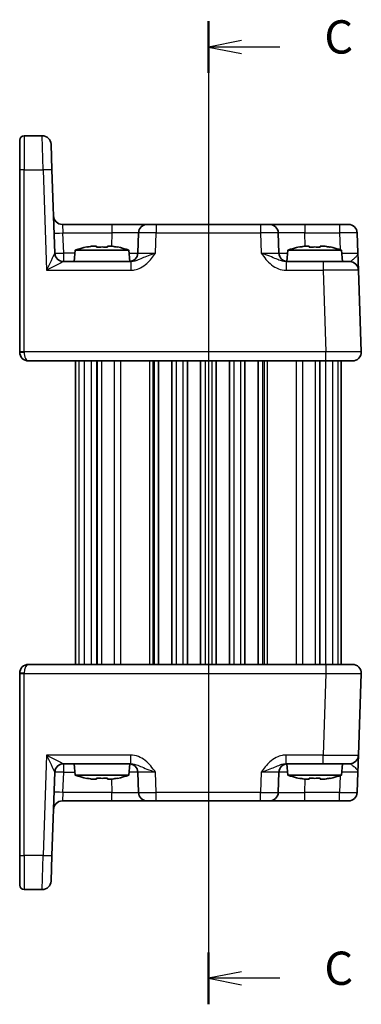
# Model space of a CAD drawing. Units: millimetres. Extents: x 14 to 1804, y 8 to 430.
# Drawn here: x 555 to 593, y 230 to 341 of the extents above; entities that cross this region are included whole.
import ezdxf

# ---------------------------------------------------------------- set-up
doc = ezdxf.new("R2010")
doc.units = ezdxf.units.MM
for name, color, linetype, lineweight in [('Section Line (ISO)', 7, 'Continuous', 25), ('Visible (ISO)', 7, 'Continuous', 35), ('Visible Narrow (ISO)', 7, 'Continuous', 25)]:
    doc.layers.add(name, color=color, linetype=linetype, lineweight=lineweight)
doc.styles.add('Note Text (TK)', font='MS PGothic.ttf')

# ---------------------------------------------------------------- blocks, each defined once
blk = doc.blocks.new('2dTransSection2')
at = {"layer": 'Section Line (ISO)', "linetype": 'Continuous'}
for p, q in [((121.641, 229.816), (121.641, 155.91)), ((124.141, 228.363), (121.641, 227.863)), ((124.141, 227.863), (121.641, 227.863)), ((121.641, 227.863), (124.141, 227.363)), ((127.009, 227.863), (124.141, 227.863)), ((124.141, 158.363), (121.641, 157.863)), ((124.141, 157.863), (121.641, 157.863)), ((121.641, 157.863), (124.141, 157.363)), ((127.009, 157.863), (124.141, 157.863))]:
    blk.add_line(p, q, dxfattribs=at)
at = {"layer": 'Section Line (ISO)', "linetype": 'Continuous', "lineweight": 50}
for p, q in [((121.641, 229.816), (121.641, 225.91)), ((121.641, 159.816), (121.641, 155.91))]:
    blk.add_line(p, q, dxfattribs=at)
at = {"layer": 'Section Line (ISO)', "char_height": 2.5, "attachment_point": 7, "style": 'Note Text (TK)'}
for insert in [(130.365, 226.591), (130.365, 156.591)]:
    blk.add_mtext('C', dxfattribs=dict(at, insert=insert))

msp = doc.modelspace()

# ---------------------------------------------------------------- linework, layer by layer
at = {"layer": 'Visible (ISO)'}
for p, q in [((557.45, 327.794), (555.412, 327.794)), ((554.912, 323.916), (554.912, 327.294)), ((558.45, 326.829), (558.551, 323.934)), ((554.912, 323.916), (554.912, 303.411)), ((558.878, 314.559), (558.551, 323.934)), ((565.327, 317.794), (559.731, 317.794)), ((569.324, 317.794), (565.327, 317.794)), ((569.324, 317.794), (570.324, 317.794)), ((582.1, 317.794), (570.324, 317.794)), ((582.1, 317.794), (583.099, 317.794)), ((587.097, 317.794), (583.099, 317.794)), ((591.009, 317.794), (587.097, 317.794)), ((591.009, 317.794), (592.008, 317.794)), ((568.325, 316.829), (568.246, 314.559)), ((584.178, 314.559), (584.099, 316.829)), ((593.087, 314.559), (593.008, 316.829)), ((563.045, 315.328), (563.595, 315.328)), ((564.829, 315.328), (565.379, 315.328)), ((587.045, 315.328), (587.595, 315.328)), ((588.829, 315.328), (589.379, 315.328)), ((561.176, 314.894), (561.062, 313.594)), ((567.248, 314.894), (561.176, 314.894)), ((567.248, 314.894), (567.361, 313.601)), ((585.176, 314.894), (585.062, 313.601)), ((591.248, 314.894), (585.176, 314.894)), ((591.248, 314.894), (591.362, 313.594)), ((567.442, 313.594), (559.876, 313.594)), ((589.157, 313.594), (584.981, 313.594)), ((589.157, 313.594), (592.155, 313.594)), ((593.476, 303.429), (593.154, 312.629)), ((554.912, 303.394), (554.912, 303.411)), ((555.912, 302.394), (589.478, 302.394)), ((561.212, 302.394), (561.212, 268.194)), ((563.627, 302.394), (563.627, 268.194)), ((570.587, 302.394), (570.587, 268.194)), ((572.087, 302.394), (572.087, 268.194)), ((573.837, 302.394), (573.837, 268.194)), ((575.337, 302.394), (575.337, 268.194)), ((577.087, 302.394), (577.087, 268.194)), ((578.587, 302.394), (578.587, 268.194)), ((580.337, 302.394), (580.337, 268.194)), ((581.837, 302.394), (581.837, 268.194)), ((588.797, 302.394), (588.797, 268.194)), ((592.476, 302.394), (589.478, 302.394)), ((591.212, 302.394), (591.212, 268.194)), ((589.478, 268.194), (555.912, 268.194)), ((589.478, 268.194), (592.476, 268.194)), ((554.912, 267.176), (554.912, 267.194)), ((554.912, 267.176), (554.912, 246.672)), ((593.154, 257.959), (593.476, 267.159)), ((559.876, 256.994), (567.442, 256.994)), ((561.176, 255.694), (561.062, 256.994)), ((567.248, 255.694), (567.361, 256.987)), ((584.981, 256.994), (589.157, 256.994)), ((585.176, 255.694), (585.062, 256.987)), ((592.155, 256.994), (589.157, 256.994)), ((591.248, 255.694), (591.362, 256.994)), ((558.551, 246.654), (558.878, 256.029)), ((561.176, 255.694), (567.248, 255.694)), ((568.246, 256.029), (568.325, 253.759)), ((584.099, 253.759), (584.178, 256.029)), ((585.176, 255.694), (591.248, 255.694)), ((593.008, 253.759), (593.087, 256.029)), ((563.595, 255.259), (563.045, 255.259)), ((565.379, 255.259), (564.829, 255.259)), ((587.595, 255.259), (587.045, 255.259)), ((589.379, 255.259), (588.829, 255.259)), ((559.731, 252.794), (565.327, 252.794)), ((565.327, 252.794), (569.324, 252.794)), ((570.324, 252.794), (569.324, 252.794)), ((570.324, 252.794), (582.1, 252.794)), ((583.099, 252.794), (582.1, 252.794)), ((583.099, 252.794), (587.097, 252.794)), ((587.097, 252.794), (591.009, 252.794)), ((592.008, 252.794), (591.009, 252.794)), ((554.912, 243.294), (554.912, 246.672)), ((558.551, 246.654), (558.45, 243.759)), ((555.412, 242.794), (557.45, 242.794))]:
    msp.add_line(p, q, dxfattribs=at)
for centre, radius, start, end in [((555.412, 327.294), 0.5, 90, 180), ((557.45, 326.794), 1, 2, 90), ((559.731, 318.794), 1, 182, 270), ((569.324, 316.794), 1, 90, 178), ((583.099, 316.794), 1, 2, 90), ((592.008, 316.794), 1, 2, 90), ((559.878, 314.594), 1, 182, 269.93494), ((565.118, 302.927), 12.6, 102.09798, 108.23296), ((563.306, 302.927), 12.6, 71.76704, 77.90202), ((567.246, 314.594), 1, 270, 358), ((585.178, 314.594), 1, 182, 270), ((589.118, 302.927), 12.6, 102.09798, 108.23296), ((587.306, 302.927), 12.6, 71.76704, 77.90202), ((592.155, 312.594), 1, 2, 90), ((555.912, 303.394), 1, 180, 270), ((592.476, 303.394), 1, 270, 2), ((555.912, 267.194), 1, 90, 180), ((592.476, 267.194), 1, 358, 90), ((592.155, 257.994), 1, 270, 358), ((559.878, 255.994), 1, 90.06506, 178), ((567.246, 255.994), 1, 2, 90), ((585.178, 255.994), 1, 90, 178), ((565.118, 267.661), 12.6, 251.76704, 257.90202), ((563.306, 267.661), 12.6, 282.09798, 288.23296), ((589.118, 267.661), 12.6, 251.76704, 257.90202), ((587.306, 267.661), 12.6, 282.09798, 288.23296), ((569.324, 253.794), 1, 182, 270), ((583.099, 253.794), 1, 270, 358), ((592.008, 253.794), 1, 270, 358), ((559.731, 251.794), 1, 90, 178), ((555.412, 243.294), 0.5, 180, 270), ((557.45, 243.794), 1, 270, 358)]:
    msp.add_arc(centre, radius, start, end, dxfattribs=at)
for points, knots in [([(563.045, 315.328), (563.038, 315.327), (563.03, 315.326), (562.845, 315.296), (562.666, 315.263), (562.487, 315.226)], [3.670977729, 3.670977729, 3.670977729, 3.670977729, 3.673049643, 3.673049643, 3.724096085, 3.724096085, 3.724096085, 3.724096085]), ([(563.595, 315.226), (563.595, 315.263), (563.595, 315.296), (563.595, 315.326), (563.595, 315.327), (563.595, 315.328)], [3.390250872, 3.390250872, 3.390250872, 3.390250872, 3.441297314, 3.441297314, 3.443369228, 3.443369228, 3.443369228, 3.443369228]), ([(564.829, 315.328), (564.829, 315.327), (564.829, 315.326), (564.829, 315.296), (564.829, 315.263), (564.829, 315.226)], [3.670977729, 3.670977729, 3.670977729, 3.670977729, 3.673049643, 3.673049643, 3.724096085, 3.724096085, 3.724096085, 3.724096085]), ([(565.937, 315.226), (565.757, 315.263), (565.578, 315.296), (565.393, 315.326), (565.386, 315.327), (565.379, 315.328)], [3.390250872, 3.390250872, 3.390250872, 3.390250872, 3.441297314, 3.441297314, 3.443369228, 3.443369228, 3.443369228, 3.443369228]), ([(587.045, 315.328), (587.038, 315.327), (587.03, 315.326), (586.845, 315.296), (586.666, 315.263), (586.487, 315.226)], [3.670977729, 3.670977729, 3.670977729, 3.670977729, 3.673049643, 3.673049643, 3.724096085, 3.724096085, 3.724096085, 3.724096085]), ([(587.595, 315.226), (587.595, 315.263), (587.595, 315.296), (587.595, 315.326), (587.595, 315.327), (587.595, 315.328)], [3.390250872, 3.390250872, 3.390250872, 3.390250872, 3.441297314, 3.441297314, 3.443369228, 3.443369228, 3.443369228, 3.443369228]), ([(588.829, 315.328), (588.829, 315.327), (588.829, 315.326), (588.829, 315.296), (588.829, 315.263), (588.829, 315.226)], [3.670977729, 3.670977729, 3.670977729, 3.670977729, 3.673049643, 3.673049643, 3.724096085, 3.724096085, 3.724096085, 3.724096085]), ([(589.937, 315.226), (589.757, 315.263), (589.578, 315.296), (589.393, 315.326), (589.386, 315.327), (589.379, 315.328)], [3.390250872, 3.390250872, 3.390250872, 3.390250872, 3.441297314, 3.441297314, 3.443369228, 3.443369228, 3.443369228, 3.443369228]), ([(564.829, 315.226), (564.616, 315.24), (564.407, 315.247), (564.017, 315.247), (563.807, 315.24), (563.595, 315.226)], [3.30604206, 3.30604206, 3.30604206, 3.30604206, 3.36448844, 3.36448844, 3.42293481, 3.42293481, 3.42293481, 3.42293481]), ([(588.829, 315.226), (588.616, 315.24), (588.407, 315.247), (588.017, 315.247), (587.807, 315.24), (587.595, 315.226)], [3.30604206, 3.30604206, 3.30604206, 3.30604206, 3.36448844, 3.36448844, 3.42293481, 3.42293481, 3.42293481, 3.42293481]), ([(593.154, 312.629), (593.154, 312.629), (593.154, 312.643), (593.151, 312.715), (593.149, 312.793), (593.14, 313.03), (593.134, 313.204), (593.122, 313.569), (593.115, 313.755), (593.101, 314.147), (593.094, 314.354), (593.087, 314.559)], [0, 0, 0, 0, 0.04407073, 0.04407073, 0.11458389, 0.11458389, 0.2030746, 0.2030746, 0.27799713, 0.27799713, 0.35355304, 0.35355304, 0.35355304, 0.35355304]), ([(593.087, 256.029), (593.095, 256.269), (593.104, 256.511), (593.12, 256.963), (593.127, 257.174), (593.133, 257.355), (593.14, 257.538), (593.145, 257.691), (593.152, 257.901), (593.154, 257.959), (593.154, 257.959)], [-0.00063885, -0.00063885, -0.00063885, -0.00063885, 0.08774941, 0.08774941, 0.17613767, 0.17613767, 0.17613767, 0.26478125, 0.26478125, 0.35291419, 0.35291419, 0.35291419, 0.35291419]), ([(562.487, 255.362), (562.666, 255.325), (562.845, 255.292), (563.03, 255.262), (563.038, 255.261), (563.045, 255.259)], [3.390250872, 3.390250872, 3.390250872, 3.390250872, 3.441297314, 3.441297314, 3.443369228, 3.443369228, 3.443369228, 3.443369228]), ([(563.595, 255.259), (563.595, 255.261), (563.595, 255.262), (563.595, 255.292), (563.595, 255.325), (563.595, 255.362)], [3.670977729, 3.670977729, 3.670977729, 3.670977729, 3.673049643, 3.673049643, 3.724096085, 3.724096085, 3.724096085, 3.724096085]), ([(563.595, 255.362), (563.807, 255.348), (564.017, 255.341), (564.407, 255.341), (564.616, 255.348), (564.829, 255.362)], [3.30604206, 3.30604206, 3.30604206, 3.30604206, 3.36448844, 3.36448844, 3.42293481, 3.42293481, 3.42293481, 3.42293481]), ([(564.829, 255.362), (564.829, 255.325), (564.829, 255.292), (564.829, 255.262), (564.829, 255.261), (564.829, 255.259)], [3.390250872, 3.390250872, 3.390250872, 3.390250872, 3.441297314, 3.441297314, 3.443369228, 3.443369228, 3.443369228, 3.443369228]), ([(565.379, 255.259), (565.386, 255.261), (565.393, 255.262), (565.578, 255.292), (565.757, 255.325), (565.937, 255.362)], [3.670977729, 3.670977729, 3.670977729, 3.670977729, 3.673049643, 3.673049643, 3.724096085, 3.724096085, 3.724096085, 3.724096085]), ([(586.487, 255.362), (586.666, 255.325), (586.845, 255.292), (587.03, 255.262), (587.038, 255.261), (587.045, 255.259)], [3.390250872, 3.390250872, 3.390250872, 3.390250872, 3.441297314, 3.441297314, 3.443369228, 3.443369228, 3.443369228, 3.443369228]), ([(587.595, 255.259), (587.595, 255.261), (587.595, 255.262), (587.595, 255.292), (587.595, 255.325), (587.595, 255.362)], [3.670977729, 3.670977729, 3.670977729, 3.670977729, 3.673049643, 3.673049643, 3.724096085, 3.724096085, 3.724096085, 3.724096085]), ([(587.595, 255.362), (587.807, 255.348), (588.017, 255.341), (588.407, 255.341), (588.616, 255.348), (588.829, 255.362)], [3.30604206, 3.30604206, 3.30604206, 3.30604206, 3.36448844, 3.36448844, 3.42293481, 3.42293481, 3.42293481, 3.42293481]), ([(588.829, 255.362), (588.829, 255.325), (588.829, 255.292), (588.829, 255.262), (588.829, 255.261), (588.829, 255.259)], [3.390250872, 3.390250872, 3.390250872, 3.390250872, 3.441297314, 3.441297314, 3.443369228, 3.443369228, 3.443369228, 3.443369228]), ([(589.379, 255.259), (589.386, 255.261), (589.393, 255.262), (589.578, 255.292), (589.757, 255.325), (589.937, 255.362)], [3.670977729, 3.670977729, 3.670977729, 3.670977729, 3.673049643, 3.673049643, 3.724096085, 3.724096085, 3.724096085, 3.724096085])]:
    msp.add_open_spline(points, degree=3, knots=knots, dxfattribs=at)
for points in [[(562.487, 315.226), (562.48, 315.24), (562.477, 315.247), (562.477, 315.247)], [(565.947, 315.247), (565.947, 315.247), (565.943, 315.24), (565.937, 315.226)], [(586.487, 315.226), (586.48, 315.24), (586.477, 315.247), (586.477, 315.247)], [(589.947, 315.247), (589.947, 315.247), (589.943, 315.24), (589.937, 315.226)], [(562.477, 255.341), (562.477, 255.341), (562.48, 255.348), (562.487, 255.362)], [(565.937, 255.362), (565.943, 255.348), (565.947, 255.341), (565.947, 255.341)], [(586.477, 255.341), (586.477, 255.341), (586.48, 255.348), (586.487, 255.362)], [(589.937, 255.362), (589.943, 255.348), (589.947, 255.341), (589.947, 255.341)]]:
    msp.add_open_spline(points, degree=3, dxfattribs=at)
at = {"layer": 'Visible Narrow (ISO)'}
for p, q in [((555.412, 327.794), (555.412, 323.934)), ((557.551, 323.934), (557.45, 327.794)), ((555.412, 303.429), (555.412, 323.934)), ((555.412, 323.934), (557.551, 323.934)), ((557.551, 323.934), (557.946, 312.629)), ((559.731, 317.794), (559.798, 316.829)), ((565.327, 317.794), (565.327, 316.829)), ((570.324, 317.794), (570.324, 316.829)), ((582.1, 317.794), (582.1, 316.829)), ((587.097, 317.794), (587.097, 316.829)), ((591.009, 317.794), (591.009, 316.829)), ((559.878, 314.559), (559.798, 316.829)), ((559.798, 316.829), (565.327, 316.829)), ((565.327, 316.829), (565.274, 315.328)), ((570.244, 314.559), (570.324, 316.829)), ((570.324, 316.829), (582.1, 316.829)), ((582.1, 316.829), (582.179, 314.559)), ((587.149, 315.328), (587.097, 316.829)), ((587.097, 316.829), (591.009, 316.829)), ((591.009, 316.829), (591.075, 314.95)), ((559.878, 313.594), (559.878, 314.559)), ((561.146, 314.559), (559.878, 314.559)), ((567.442, 313.594), (567.442, 312.629)), ((584.981, 313.594), (584.981, 312.629)), ((589.157, 313.594), (589.157, 312.629)), ((557.946, 312.629), (567.442, 312.629)), ((584.981, 312.629), (589.157, 312.629)), ((589.157, 312.629), (589.478, 303.429)), ((554.912, 303.394), (555.412, 303.394)), ((555.412, 303.429), (555.412, 303.394)), ((589.478, 303.429), (555.412, 303.429)), ((589.478, 302.394), (589.478, 303.429)), ((561.597, 302.394), (561.597, 268.194)), ((562.191, 302.394), (562.191, 268.194)), ((562.995, 302.394), (562.995, 268.194)), ((563.659, 302.394), (563.659, 268.194)), ((564.146, 302.394), (564.146, 268.194)), ((565.594, 302.394), (565.594, 268.194)), ((566.305, 302.394), (566.305, 268.194)), ((569.569, 302.394), (569.569, 268.194)), ((569.924, 302.394), (569.924, 268.194)), ((570.087, 302.394), (570.087, 268.194)), ((572.587, 302.394), (572.587, 268.194)), ((573.337, 302.394), (573.337, 268.194)), ((575.837, 302.394), (575.837, 268.194)), ((576.587, 302.394), (576.587, 268.194)), ((579.087, 302.394), (579.087, 268.194)), ((579.837, 302.394), (579.837, 268.194)), ((582.337, 302.394), (582.337, 268.194)), ((582.499, 302.394), (582.499, 268.194)), ((582.855, 302.394), (582.855, 268.194)), ((586.118, 302.394), (586.118, 268.194)), ((586.83, 302.394), (586.83, 268.194)), ((588.278, 302.394), (588.278, 268.194)), ((588.765, 302.394), (588.765, 268.194)), ((589.428, 302.394), (589.428, 268.194)), ((590.232, 302.394), (590.232, 268.194)), ((590.826, 302.394), (590.826, 268.194)), ((589.478, 268.194), (589.478, 267.159)), ((555.412, 267.194), (554.912, 267.194)), ((555.412, 267.194), (555.412, 267.159)), ((555.412, 246.654), (555.412, 267.159)), ((555.412, 267.159), (589.478, 267.159)), ((589.478, 267.159), (589.157, 257.959)), ((557.946, 257.959), (557.551, 246.654)), ((567.442, 257.959), (557.946, 257.959)), ((567.442, 256.994), (567.442, 257.959)), ((589.157, 257.959), (584.981, 257.959)), ((584.981, 256.994), (584.981, 257.959)), ((589.157, 256.994), (589.157, 257.959)), ((559.878, 256.029), (559.878, 256.994)), ((559.798, 253.759), (559.878, 256.029)), ((559.878, 256.029), (561.146, 256.029)), ((570.324, 253.759), (570.244, 256.029)), ((582.179, 256.029), (582.1, 253.759)), ((591.075, 255.638), (591.009, 253.759)), ((565.274, 255.259), (565.327, 253.759)), ((587.097, 253.759), (587.149, 255.259)), ((559.798, 253.759), (559.731, 252.794)), ((565.327, 253.759), (559.798, 253.759)), ((565.327, 252.794), (565.327, 253.759)), ((582.1, 253.759), (570.324, 253.759)), ((570.324, 252.794), (570.324, 253.759)), ((582.1, 252.794), (582.1, 253.759)), ((587.097, 252.794), (587.097, 253.759)), ((591.009, 253.759), (587.097, 253.759)), ((591.009, 252.794), (591.009, 253.759)), ((555.412, 246.654), (555.412, 242.794)), ((557.551, 246.654), (555.412, 246.654)), ((557.45, 242.794), (557.551, 246.654))]:
    msp.add_line(p, q, dxfattribs=at)
for centre, major_axis, ratio, start_param, end_param in [((555.412, 323.916), (-0.5, 0), 0.0348995, 4.712389, 6.2831853), ((557.551, 323.899), (0.999, 0.035), 0.0348783, 0, 1.5695784), ((559.798, 316.864), (-0.999, -0.035), 0.0348783, 0, 1.5695784), ((565.322, 316.794), (3.003, 0.035), 0.0116009, 6.2826451, 7.8522234), ((570.325, 316.794), (2, -0.035), 0.0174338, 1.5717098, 3.1412882), ((582.099, 316.794), (2, 0.035), 0.0174338, 0.0003045, 1.5698828), ((587.102, 316.794), (3.003, -0.035), 0.0116009, 1.5725545, 3.1421329), ((591.008, 316.794), (2, 0.035), 0.0174338, 0.0003045, 1.5698828), ((557.946, 312.594), (0.932, 1.964), 0.0068816, 0.0204032, 1.5562929), ((557.876, 314.594), (-1.002, 0.035), 0.0347088, 3.1103311, 3.1440197), ((559.878, 314.594), (-0.999, -0.035), 0.0348783, 0, 1.5695784), ((559.876, 314.594), (0, -1), 0.9994325, 4.7484506, 6.2831853), ((565.245, 314.594), (-3.001, 0.035), 0.0116198, 2.3156603, 3.1413221), ((570.248, 314.594), (-2.002, -0.035), 0.0173914, 6.282274, 7.8518524), ((582.176, 314.594), (-2.002, 0.035), 0.0173914, 1.5729256, 3.1425039), ((587.179, 314.594), (-3.001, -0.035), 0.0116198, 0.0002706, 0.8259323), ((591.085, 314.594), (-2.002, 0.035), 0.0173914, 1.6676782, 3.1425039), ((557.946, 312.594), (1.931, 1), 0.0142524, 0.0275301, 1.5634198), ((589.153, 312.594), (4.001, 0.035), 0.0087136, 0.0002282, 1.5698066), ((555.412, 303.411), (-0.5, 0), 0.0348995, 4.712389, 6.2831853), ((555.912, 303.394), (0, 1), 0.5, 1.5707963, 3.1415927), ((589.474, 303.394), (-4.001, -0.035), 0.0087136, 3.1418209, 4.7113992), ((555.912, 267.194), (0, 1), 0.5, 0, 1.5707963), ((555.412, 267.176), (-0.5, 0), 0.0348995, 0, 1.5707963), ((589.474, 267.194), (4.001, -0.035), 0.0087136, 4.7133787, 6.2829571), ((557.946, 257.994), (1.931, -1), 0.0142524, 4.7197655, 6.2556552), ((557.946, 257.994), (0.932, -1.964), 0.0068816, 4.7268924, 6.2627821), ((589.153, 257.994), (-4.001, 0.035), 0.0087136, 1.5717861, 3.1413644), ((559.876, 255.994), (0, 1), 0.9994325, 0, 1.5347348), ((559.878, 255.994), (-0.999, 0.035), 0.0348783, 4.713607, 6.2831853), ((557.876, 255.994), (1.002, 0.035), 0.0347088, 6.2807583, 6.3144469), ((565.245, 255.994), (3.001, 0.035), 0.0116198, 0.0002706, 0.8259323), ((570.248, 255.994), (2.002, -0.035), 0.0173914, 1.5729256, 3.1425039), ((582.176, 255.994), (2.002, 0.035), 0.0173914, 6.282274, 7.8518524), ((587.179, 255.994), (3.001, -0.035), 0.0116198, 2.3156603, 3.1413221), ((591.085, 255.994), (2.002, 0.035), 0.0173914, 6.282274, 7.7570998), ((559.798, 253.724), (-0.999, 0.035), 0.0348783, 4.713607, 6.2831853), ((565.322, 253.794), (-3.003, 0.035), 0.0116009, 1.5725545, 3.1421329), ((570.325, 253.794), (-2, -0.035), 0.0174338, 0.0003045, 1.5698828), ((582.099, 253.794), (-2, 0.035), 0.0174338, 1.5717098, 3.1412882), ((587.102, 253.794), (-3.003, -0.035), 0.0116009, 6.2826451, 7.8522234), ((591.008, 253.794), (-2, 0.035), 0.0174338, 1.5717098, 3.1412882), ((555.412, 246.672), (-0.5, 0), 0.0348995, 0, 1.5707963), ((557.551, 246.689), (0.999, -0.035), 0.0348783, 4.713607, 6.2831853)]:
    msp.add_ellipse(centre, major_axis=major_axis, ratio=ratio, start_param=start_param, end_param=end_param, dxfattribs=at)
for points, knots in [([(567.442, 312.629), (567.589, 312.629), (567.737, 312.643), (568.115, 312.715), (568.34, 312.793), (568.816, 313.03), (569.06, 313.204), (569.463, 313.569), (569.632, 313.755), (569.95, 314.147), (570.099, 314.354), (570.244, 314.559)], [0, 0, 0, 0, 0.04407073, 0.04407073, 0.11458389, 0.11458389, 0.2030746, 0.2030746, 0.27799713, 0.27799713, 0.35355304, 0.35355304, 0.35355304, 0.35355304]), ([(570.244, 314.559), (569.954, 314.456), (569.664, 314.353), (569.156, 314.157), (568.936, 314.064), (568.512, 313.881), (568.313, 313.794), (567.977, 313.676), (567.836, 313.637), (567.61, 313.601), (567.525, 313.594), (567.442, 313.594)], [-0.35355304, -0.35355304, -0.35355304, -0.35355304, -0.27799713, -0.27799713, -0.2030746, -0.2030746, -0.11458389, -0.11458389, -0.04407073, -0.04407073, 0, 0, 0, 0]), ([(582.179, 314.559), (582.35, 314.319), (582.524, 314.077), (582.906, 313.625), (583.114, 313.414), (583.346, 313.232), (583.579, 313.05), (583.839, 312.897), (584.39, 312.687), (584.688, 312.629), (584.981, 312.629)], [-0.00063885, -0.00063885, -0.00063885, -0.00063885, 0.08774941, 0.08774941, 0.17613767, 0.17613767, 0.17613767, 0.26478125, 0.26478125, 0.35291419, 0.35291419, 0.35291419, 0.35291419]), ([(584.981, 313.594), (584.816, 313.594), (584.641, 313.623), (584.282, 313.728), (584.092, 313.805), (583.879, 313.896), (583.667, 313.987), (583.428, 314.092), (582.856, 314.318), (582.519, 314.439), (582.179, 314.559)], [-0.35291419, -0.35291419, -0.35291419, -0.35291419, -0.26478125, -0.26478125, -0.17613767, -0.17613767, -0.17613767, -0.08774941, -0.08774941, 0.00063885, 0.00063885, 0.00063885, 0.00063885]), ([(593.087, 314.559), (593.091, 314.456), (593.043, 314.353), (592.895, 314.157), (592.798, 314.064), (592.598, 313.881), (592.496, 313.794), (592.343, 313.676), (592.286, 313.637), (592.207, 313.601), (592.179, 313.594), (592.155, 313.594)], [-0.35355304, -0.35355304, -0.35355304, -0.35355304, -0.27799713, -0.27799713, -0.2030746, -0.2030746, -0.11458389, -0.11458389, -0.04407073, -0.04407073, 0, 0, 0, 0]), ([(570.244, 256.029), (570.074, 256.269), (569.899, 256.511), (569.517, 256.963), (569.31, 257.174), (569.078, 257.355), (568.845, 257.538), (568.584, 257.691), (568.034, 257.901), (567.736, 257.959), (567.442, 257.959)], [-0.00063885, -0.00063885, -0.00063885, -0.00063885, 0.08774941, 0.08774941, 0.17613767, 0.17613767, 0.17613767, 0.26478125, 0.26478125, 0.35291419, 0.35291419, 0.35291419, 0.35291419]), ([(584.981, 257.959), (584.835, 257.959), (584.687, 257.945), (584.308, 257.873), (584.084, 257.795), (583.607, 257.558), (583.364, 257.384), (582.96, 257.019), (582.791, 256.833), (582.474, 256.441), (582.325, 256.234), (582.179, 256.029)], [0, 0, 0, 0, 0.04407073, 0.04407073, 0.11458389, 0.11458389, 0.2030746, 0.2030746, 0.27799713, 0.27799713, 0.35355304, 0.35355304, 0.35355304, 0.35355304]), ([(567.442, 256.994), (567.608, 256.994), (567.782, 256.965), (568.142, 256.86), (568.332, 256.783), (568.545, 256.692), (568.757, 256.601), (568.995, 256.496), (569.568, 256.27), (569.904, 256.149), (570.244, 256.029)], [-0.35291419, -0.35291419, -0.35291419, -0.35291419, -0.26478125, -0.26478125, -0.17613767, -0.17613767, -0.17613767, -0.08774941, -0.08774941, 0.00063885, 0.00063885, 0.00063885, 0.00063885]), ([(582.179, 256.029), (582.47, 256.132), (582.76, 256.235), (583.268, 256.431), (583.488, 256.524), (583.912, 256.706), (584.111, 256.793), (584.447, 256.912), (584.588, 256.951), (584.814, 256.987), (584.899, 256.994), (584.981, 256.994)], [-0.35355304, -0.35355304, -0.35355304, -0.35355304, -0.27799713, -0.27799713, -0.2030746, -0.2030746, -0.11458389, -0.11458389, -0.04407073, -0.04407073, 0, 0, 0, 0]), ([(592.155, 256.994), (592.204, 256.994), (592.264, 256.965), (592.415, 256.86), (592.507, 256.783), (592.612, 256.692), (592.716, 256.601), (592.833, 256.496), (593.024, 256.27), (593.091, 256.149), (593.087, 256.029)], [-0.35291419, -0.35291419, -0.35291419, -0.35291419, -0.26478125, -0.26478125, -0.17613767, -0.17613767, -0.17613767, -0.08774941, -0.08774941, 0.00063885, 0.00063885, 0.00063885, 0.00063885])]:
    msp.add_open_spline(points, degree=3, knots=knots, dxfattribs=at)

# ---------------------------------------------------------------- block references
at = {"layer": 'Section Line (ISO)', "xscale": 1.5, "yscale": 1.5, "zscale": 1.5}
msp.add_blockref('2dTransSection2', (393.75, -4), dxfattribs=at)

doc.saveas('drawing.dxf')
